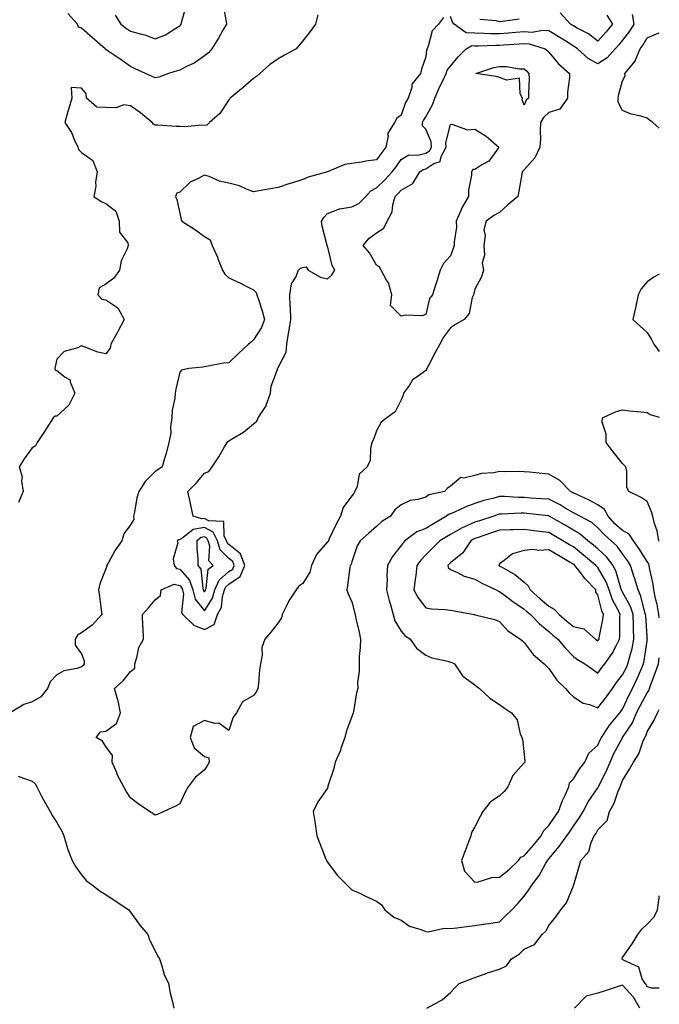
# Model space of a CAD drawing. Units: inches. Extents: x 918323 to 920963, y 7282058 to 7284698.
# Drawn here: x 920703 to 920963, y 7282313 to 7282714 of the extents above; entities that cross this region are included whole.
import ezdxf

# ---------------------------------------------------------------- set-up
doc = ezdxf.new("R2010")
doc.units = ezdxf.units.IN
doc.header["$MEASUREMENT"] = 0
doc.layers.add('Contour_91837282', color=7, linetype='Continuous', true_color=0x826033)

msp = doc.modelspace()

# ---------------------------------------------------------------- linework, layer by layer
at = {"layer": 'Contour_91837282'}
for points in [[(920785.67, 7282719.54, 3266), (920786.97, 7282713, 3266), (920787.05, 7282711.92, 3266), (920785.61, 7282709.48, 3266), (920783.73, 7282706.25, 3266), (920781.07, 7282701.92, 3266), (920779.67, 7282700.31, 3266), (920778.05, 7282699.01, 3266), (920773.88, 7282696.08, 3266), (920770.82, 7282694.69, 3266), (920768.05, 7282693.24, 3266), (920766.99, 7282692.97, 3266), (920763.49, 7282691.92, 3266), (920759.51, 7282690.46, 3266), (920758.05, 7282690.13, 3266), (920756.84, 7282690.71, 3266), (920754.07, 7282691.92, 3266), (920749.91, 7282693.79, 3266), (920748.05, 7282694.7, 3266), (920743.88, 7282697.75, 3266), (920738.95, 7282701.02, 3266), (920738.05, 7282701.63, 3266), (920737.86, 7282701.72, 3266), (920737.71, 7282701.92, 3266), (920732.59, 7282706.46, 3266), (920728.05, 7282710.32, 3266), (920726.87, 7282710.74, 3266), (920726.53, 7282711.92, 3266), (920722.48, 7282716.35, 3266)], [(920741.78, 7282715.65, 3267), (920744.09, 7282711.92, 3267), (920746.32, 7282710.18, 3267), (920748.05, 7282709.09, 3267), (920752.01, 7282707.96, 3267), (920753.78, 7282707.64, 3267), (920758.05, 7282705.99, 3267), (920762.3, 7282707.67, 3267), (920766.42, 7282710.29, 3267), (920768.05, 7282711.21, 3267), (920768.37, 7282711.6, 3267), (920768.58, 7282711.92, 3267), (920768.71, 7282712.58, 3267), (920770.66, 7282719.31, 3267)], [(920824.23, 7282715.74, 3265), (920823.27, 7282711.92, 3265), (920821.02, 7282708.95, 3265), (920818.05, 7282705.24, 3265), (920816.58, 7282703.39, 3265), (920815.32, 7282701.92, 3265), (920810.67, 7282699.3, 3265), (920808.05, 7282697.84, 3265), (920804.58, 7282695.4, 3265), (920800.58, 7282691.92, 3265), (920799.28, 7282690.7, 3265), (920798.05, 7282689.85, 3265), (920793.79, 7282686.19, 3265), (920788.56, 7282681.92, 3265), (920788.39, 7282681.58, 3265), (920788.05, 7282681.17, 3265), (920784.37, 7282675.6, 3265), (920780.14, 7282671.92, 3265), (920779.1, 7282670.87, 3265), (920778.05, 7282670.69, 3265), (920777.03, 7282670.9, 3265), (920769.8, 7282670.16, 3265), (920768.05, 7282670.39, 3265), (920766.53, 7282670.4, 3265), (920759.12, 7282670.85, 3265), (920758.05, 7282670.86, 3265), (920757.43, 7282671.3, 3265), (920756.86, 7282671.92, 3265), (920752.08, 7282675.95, 3265), (920748.05, 7282678.75, 3265), (920745.35, 7282679.21, 3265), (920742.09, 7282677.89, 3265), (920738.05, 7282678.12, 3265), (920734.36, 7282678.23, 3265), (920730.14, 7282681.92, 3265), (920729.94, 7282683.81, 3265), (920728.05, 7282685.91, 3265), (920723.83, 7282686.15, 3265), (920724.21, 7282681.92, 3265), (920722.76, 7282677.2, 3265), (920722.59, 7282676.46, 3265), (920721.34, 7282671.92, 3265), (920723.98, 7282667.86, 3265), (920725.22, 7282664.75, 3265), (920726.57, 7282661.92, 3265), (920726.97, 7282660.84, 3265), (920728.05, 7282659.75, 3265), (920732.68, 7282656.55, 3265), (920734.4, 7282651.92, 3265), (920733.84, 7282647.7, 3265), (920733.88, 7282646.1, 3265), (920733.06, 7282641.92, 3265), (920736.04, 7282639.91, 3265), (920738.05, 7282639.08, 3265), (920742.04, 7282635.9, 3265), (920743.4, 7282631.92, 3265), (920743.58, 7282627.45, 3265), (920746.88, 7282623.09, 3265), (920747.13, 7282621.92, 3265), (920746.7, 7282620.57, 3265), (920744.23, 7282615.74, 3265), (920743.54, 7282611.92, 3265), (920741.24, 7282608.73, 3265), (920738.05, 7282606.23, 3265), (920735.21, 7282604.76, 3265), (920734.8, 7282601.92, 3265), (920736.34, 7282600.21, 3265), (920738.05, 7282599.85, 3265), (920742.82, 7282596.69, 3265), (920745.49, 7282591.92, 3265), (920742.93, 7282587.05, 3265), (920742.58, 7282586.45, 3265), (920740.01, 7282581.92, 3265), (920739.71, 7282580.27, 3265), (920738.05, 7282577.97, 3265), (920734.78, 7282578.65, 3265), (920729.15, 7282580.82, 3265), (920728.05, 7282581.13, 3265), (920726.54, 7282580.41, 3265), (920721.1, 7282578.86, 3265), (920718.05, 7282575.7, 3265), (920717.33, 7282572.64, 3265), (920717.26, 7282571.92, 3265), (920717.42, 7282571.29, 3265), (920718.05, 7282571.21, 3265), (920721.47, 7282568.5, 3265), (920723.45, 7282567.32, 3265), (920723.48, 7282566.49, 3265), (920725.32, 7282561.92, 3265), (920722.94, 7282557.04, 3265), (920718.05, 7282552.52, 3265), (920717.36, 7282552.61, 3265), (920716.52, 7282551.92, 3265), (920714.01, 7282547.88, 3265), (920713.28, 7282546.69, 3265), (920710.1, 7282541.92, 3265), (920709.41, 7282540.56, 3265), (920708.05, 7282539.74, 3265), (920704.78, 7282535.19, 3265), (920702.78, 7282531.92, 3265), (920704.02, 7282527.89, 3265), (920703.75, 7282526.23, 3265), (920704.36, 7282521.92, 3265), (920702.52, 7282517.45, 3265)], [(920952.01, 7282715.88, 3264), (920952.63, 7282711.92, 3264), (920950.89, 7282709.08, 3264), (920948.05, 7282705.42, 3264), (920946.48, 7282703.49, 3264), (920945.09, 7282701.92, 3264), (920941.76, 7282698.21, 3264), (920938.05, 7282695.78, 3264), (920934.14, 7282698, 3264), (920929.71, 7282701.92, 3264), (920928.78, 7282702.65, 3264), (920928.05, 7282703.07, 3264), (920924.99, 7282704.98, 3264), (920922.61, 7282706.47, 3264), (920918.05, 7282709.22, 3264), (920915.56, 7282709.43, 3264), (920911.37, 7282708.61, 3264), (920908.05, 7282708.77, 3264), (920904.66, 7282708.53, 3264), (920901.69, 7282708.28, 3264), (920898.05, 7282708.03, 3264), (920894.2, 7282708.06, 3264), (920891.76, 7282708.21, 3264), (920888.05, 7282708.24, 3264), (920884.52, 7282708.39, 3264), (920879.62, 7282711.92, 3264), (920878.93, 7282712.8, 3264), (920878.05, 7282715.07, 3264)], [(920941.68, 7282715.55, 3265), (920943.91, 7282711.92, 3265), (920941.27, 7282708.7, 3265), (920938.05, 7282705.07, 3265), (920934.15, 7282708.02, 3265), (920929.61, 7282710.36, 3265), (920928.05, 7282711.26, 3265), (920927.64, 7282711.51, 3265), (920926.95, 7282711.92, 3265), (920922.68, 7282716.56, 3265)], [(920875.26, 7282714.71, 3264), (920873.23, 7282711.92, 3264), (920870.7, 7282709.27, 3264), (920869.09, 7282702.96, 3264), (920868.62, 7282701.92, 3264), (920868.4, 7282701.57, 3264), (920868.05, 7282698.69, 3264), (920866.31, 7282693.66, 3264), (920865.9, 7282691.92, 3264), (920862.44, 7282687.54, 3264), (920862.34, 7282686.21, 3264), (920860.89, 7282681.92, 3264), (920859.84, 7282680.12, 3264), (920858.05, 7282674.94, 3264), (920856.23, 7282673.75, 3264), (920855.29, 7282671.92, 3264), (920852.56, 7282667.41, 3264), (920852.73, 7282666.6, 3264), (920851.8, 7282661.92, 3264), (920850.25, 7282659.72, 3264), (920848.05, 7282656.79, 3264), (920843.73, 7282656.24, 3264), (920841.97, 7282655.84, 3264), (920838.05, 7282655.24, 3264), (920835.13, 7282654.84, 3264), (920828.06, 7282651.93, 3264), (920828.05, 7282651.92, 3264), (920820.18, 7282649.79, 3264), (920818.05, 7282648.83, 3264), (920813.49, 7282647.36, 3264), (920812.83, 7282647.14, 3264), (920808.05, 7282645.58, 3264), (920804.97, 7282645, 3264), (920800.29, 7282644.16, 3264), (920798.05, 7282643.74, 3264), (920795.15, 7282644.82, 3264), (920792.31, 7282646.18, 3264), (920788.05, 7282647.31, 3264), (920784.25, 7282648.11, 3264), (920779.95, 7282650.02, 3264), (920778.05, 7282650.61, 3264), (920775.03, 7282648.9, 3264), (920772.31, 7282647.66, 3264), (920768.05, 7282643.68, 3264), (920766.79, 7282643.18, 3264), (920766.37, 7282641.92, 3264), (920766.84, 7282640.71, 3264), (920768.05, 7282634.95, 3264), (920768.61, 7282632.48, 3264), (920768.84, 7282631.92, 3264), (920774.49, 7282628.36, 3264), (920778.05, 7282625.64, 3264), (920780.46, 7282624.33, 3264), (920781.15, 7282621.92, 3264), (920783.36, 7282617.23, 3264), (920783.67, 7282616.3, 3264), (920785.37, 7282611.92, 3264), (920786.39, 7282610.26, 3264), (920788.05, 7282608.79, 3264), (920792.76, 7282606.63, 3264), (920793.97, 7282605.99, 3264), (920798.05, 7282603.96, 3264), (920799.04, 7282602.91, 3264), (920799.42, 7282601.92, 3264), (920800.02, 7282599.95, 3264), (920801.49, 7282595.36, 3264), (920802.48, 7282591.92, 3264), (920801.3, 7282588.67, 3264), (920798.05, 7282583.65, 3264), (920797.19, 7282582.78, 3264), (920796.02, 7282581.92, 3264), (920791.96, 7282578.01, 3264), (920788.05, 7282574.32, 3264), (920785.87, 7282574.1, 3264), (920778.92, 7282572.8, 3264), (920778.05, 7282572.69, 3264), (920777.41, 7282572.56, 3264), (920771.72, 7282571.92, 3264), (920768.69, 7282571.28, 3264), (920768.05, 7282570.48, 3264), (920766.46, 7282563.51, 3264), (920766.14, 7282561.92, 3264), (920765.99, 7282559.86, 3264), (920765.01, 7282554.97, 3264), (920764.85, 7282551.92, 3264), (920764.32, 7282548.19, 3264), (920764.35, 7282545.62, 3264), (920763.59, 7282541.92, 3264), (920762.53, 7282537.44, 3264), (920761.96, 7282535.83, 3264), (920760.84, 7282531.92, 3264), (920759.15, 7282530.82, 3264), (920758.05, 7282530.05, 3264), (920754, 7282525.97, 3264), (920751.39, 7282521.92, 3264), (920750.57, 7282519.4, 3264), (920749.62, 7282513.49, 3264), (920749.23, 7282511.92, 3264), (920749.34, 7282510.62, 3264), (920748.05, 7282508.41, 3264), (920745.29, 7282504.68, 3264), (920744.51, 7282501.92, 3264), (920741.83, 7282498.13, 3264), (920738.97, 7282492.84, 3264), (920738.44, 7282491.92, 3264), (920738.38, 7282491.59, 3264), (920738.05, 7282490.45, 3264), (920735.5, 7282484.47, 3264), (920734.99, 7282481.92, 3264), (920735.36, 7282479.23, 3264), (920736.1, 7282473.87, 3264), (920736.37, 7282471.92, 3264), (920732.42, 7282467.55, 3264), (920728.05, 7282464.45, 3264), (920726.49, 7282463.48, 3264), (920725.51, 7282461.92, 3264), (920725.55, 7282459.43, 3264), (920728.05, 7282455.95, 3264), (920729.22, 7282453.08, 3264), (920729.14, 7282451.92, 3264), (920728.74, 7282451.23, 3264), (920728.05, 7282450.66, 3264), (920726.14, 7282450.01, 3264), (920720.87, 7282449.11, 3264), (920718.05, 7282447.48, 3264), (920715.42, 7282444.56, 3264), (920714.3, 7282441.92, 3264), (920711.55, 7282438.42, 3264), (920708.05, 7282436.45, 3264), (920704.66, 7282435.32, 3264), (920699.05, 7282431.92, 3264)], [(920906.02, 7282713.95, 3265), (920899.23, 7282713.1, 3265), (920898.05, 7282712.85, 3265), (920896.74, 7282713.24, 3265), (920890.02, 7282713.89, 3265)], [(920963, 7282669.73, 3263), (920960.35, 7282671.92, 3263), (920959.03, 7282672.9, 3263), (920958.05, 7282673.7, 3263), (920955.46, 7282674.51, 3263), (920951.51, 7282675.39, 3263), (920948.05, 7282676.81, 3263), (920946.33, 7282680.2, 3263), (920946.21, 7282681.92, 3263), (920946.49, 7282683.47, 3263), (920948.05, 7282688.87, 3263), (920949.09, 7282690.88, 3263), (920949.04, 7282691.92, 3263), (920953.12, 7282696.85, 3263), (920953.16, 7282697.03, 3263), (920955.21, 7282701.92, 3263), (920956.43, 7282703.54, 3263), (920958.05, 7282706.38, 3263), (920961.89, 7282708.08, 3263), (920963, 7282708.45, 3263)], [(920963, 7282610.35, 3264), (920960.83, 7282609.15, 3264), (920958.05, 7282607.25, 3264), (920955.66, 7282604.31, 3264), (920954.38, 7282601.92, 3264), (920953.47, 7282597.34, 3264), (920953.37, 7282596.6, 3264), (920952.25, 7282591.92, 3264), (920955.26, 7282589.13, 3264), (920958.05, 7282586.55, 3264), (920959.85, 7282583.72, 3264), (920960.72, 7282581.92, 3264), (920963, 7282578.91, 3264)], [(920963, 7282501.57, 3263), (920962.8, 7282501.92, 3263), (920962.16, 7282506.02, 3263), (920961.05, 7282508.92, 3263), (920960.34, 7282511.92, 3263), (920959.82, 7282513.69, 3263), (920958.05, 7282517.88, 3263), (920955.65, 7282519.52, 3263), (920950.67, 7282521.92, 3263), (920949.78, 7282523.65, 3263), (920949.76, 7282530.21, 3263), (920949.33, 7282531.92, 3263), (920948.77, 7282532.64, 3263), (920948.05, 7282533.29, 3263), (920944.23, 7282538.1, 3263), (920941.38, 7282541.92, 3263), (920941.44, 7282545.31, 3263), (920939.83, 7282550.14, 3263), (920939.9, 7282551.92, 3263), (920945.43, 7282554.54, 3263), (920948.05, 7282555.1, 3263), (920950.94, 7282554.81, 3263), (920955.65, 7282554.31, 3263), (920958.05, 7282554.07, 3263), (920959.33, 7282553.21, 3263), (920963, 7282552.13, 3263)], [(920963, 7282470.56, 3264), (920962.87, 7282471.92, 3264), (920962.1, 7282475.97, 3264), (920961.51, 7282478.46, 3264), (920960.79, 7282481.92, 3264), (920960.47, 7282484.33, 3264), (920959.04, 7282490.93, 3264), (920958.88, 7282491.92, 3264), (920958.7, 7282492.57, 3264), (920958.05, 7282493.49, 3264), (920954.8, 7282498.67, 3264), (920952.47, 7282501.92, 3264), (920950.76, 7282504.63, 3264), (920948.05, 7282506.07, 3264), (920944.98, 7282508.85, 3264), (920942.17, 7282511.92, 3264), (920940.73, 7282514.6, 3264), (920938.05, 7282516.56, 3264), (920934.54, 7282518.41, 3264), (920929.14, 7282520.83, 3264), (920928.05, 7282521.34, 3264), (920927.69, 7282521.56, 3264), (920926.88, 7282521.92, 3264), (920922.6, 7282526.47, 3264), (920918.05, 7282528.94, 3264), (920915.36, 7282529.22, 3264), (920910.21, 7282529.75, 3264), (920908.05, 7282529.99, 3264), (920906.22, 7282530.08, 3264), (920900, 7282529.97, 3264), (920898.05, 7282530.06, 3264), (920895.7, 7282529.57, 3264), (920890.74, 7282529.23, 3264), (920888.05, 7282528.41, 3264), (920883.5, 7282527.38, 3264), (920882.36, 7282527.61, 3264), (920878.05, 7282524.1, 3264), (920876.8, 7282523.18, 3264), (920875.67, 7282521.92, 3264), (920869.3, 7282520.66, 3264), (920868.05, 7282519.69, 3264), (920864.86, 7282518.73, 3264), (920861.73, 7282518.24, 3264), (920858.05, 7282516.52, 3264), (920855.53, 7282514.44, 3264), (920853.69, 7282511.92, 3264), (920850.18, 7282509.79, 3264), (920848.05, 7282507.72, 3264), (920844.9, 7282505.07, 3264), (920841.4, 7282501.92, 3264), (920840.16, 7282499.81, 3264), (920838.05, 7282493.3, 3264), (920837.75, 7282492.22, 3264), (920837.29, 7282491.92, 3264), (920837.14, 7282491.01, 3264), (920836.26, 7282483.71, 3264), (920835.94, 7282481.92, 3264), (920836.44, 7282480.31, 3264), (920838.05, 7282477.05, 3264), (920839.02, 7282472.89, 3264), (920839.31, 7282471.92, 3264), (920839.63, 7282470.34, 3264), (920840.94, 7282464.81, 3264), (920841.49, 7282461.92, 3264), (920841.43, 7282458.54, 3264), (920841.03, 7282454.9, 3264), (920840.96, 7282451.92, 3264), (920841.03, 7282448.94, 3264), (920840.34, 7282444.21, 3264), (920840.42, 7282441.92, 3264), (920839.88, 7282440.09, 3264), (920838.67, 7282432.54, 3264), (920838.52, 7282431.92, 3264), (920838.4, 7282431.57, 3264), (920838.05, 7282430.48, 3264), (920835.66, 7282424.3, 3264), (920835.15, 7282421.92, 3264), (920833.58, 7282417.45, 3264), (920833.35, 7282416.62, 3264), (920831.24, 7282411.92, 3264), (920830.63, 7282409.34, 3264), (920828.26, 7282402.13, 3264), (920828.2, 7282401.92, 3264), (920828.18, 7282401.79, 3264), (920828.05, 7282401.39, 3264), (920824.15, 7282395.82, 3264), (920822.34, 7282391.92, 3264), (920823.13, 7282387.01, 3264), (920823.14, 7282386.83, 3264), (920823.78, 7282381.92, 3264), (920824.97, 7282378.83, 3264), (920827.46, 7282372.51, 3264), (920827.69, 7282371.92, 3264), (920827.81, 7282371.68, 3264), (920828.05, 7282371.29, 3264), (920832.06, 7282365.92, 3264), (920836.06, 7282361.92, 3264), (920837.07, 7282360.93, 3264), (920838.05, 7282360.08, 3264), (920841.5, 7282358.47, 3264), (920843.61, 7282357.48, 3264), (920848.05, 7282355.42, 3264), (920850, 7282353.87, 3264), (920851.38, 7282351.92, 3264), (920855.06, 7282348.93, 3264), (920858.05, 7282347.69, 3264), (920861.38, 7282345.25, 3264), (920866.09, 7282343.88, 3264), (920868.05, 7282343.03, 3264), (920869.06, 7282342.93, 3264), (920875.54, 7282344.43, 3264), (920878.05, 7282344.29, 3264), (920880.75, 7282344.62, 3264), (920884.8, 7282345.17, 3264), (920888.05, 7282345.54, 3264), (920892.31, 7282346.18, 3264), (920893.65, 7282346.31, 3264), (920898.05, 7282347.06, 3264)], [(920898.05, 7282347.06, 3264), (920900.52, 7282349.45, 3264), (920903.01, 7282351.92, 3264), (920905.47, 7282354.51, 3264), (920908.05, 7282357.37, 3264), (920909.99, 7282359.99, 3264), (920911.15, 7282361.92, 3264), (920914.13, 7282365.85, 3264), (920916.69, 7282370.56, 3264), (920917.5, 7282371.92, 3264), (920917.76, 7282372.21, 3264), (920918.05, 7282372.56, 3264), (920922.34, 7282377.62, 3264), (920925.37, 7282381.92, 3264), (920926.47, 7282383.5, 3264), (920928.05, 7282385.88, 3264), (920930.55, 7282389.42, 3264), (920932.02, 7282391.92, 3264), (920934.13, 7282395.84, 3264), (920938.05, 7282401.5, 3264), (920938.21, 7282401.75, 3264), (920938.28, 7282401.92, 3264), (920938.48, 7282402.35, 3264), (920941.54, 7282408.43, 3264), (920942.96, 7282411.92, 3264), (920944.55, 7282415.42, 3264), (920947.97, 7282421.83, 3264), (920948.01, 7282421.92, 3264), (920948.03, 7282421.95, 3264), (920948.05, 7282421.98, 3264), (920952.06, 7282427.92, 3264), (920953.77, 7282431.92, 3264), (920955.16, 7282434.81, 3264), (920958.05, 7282440.05, 3264), (920958.82, 7282441.15, 3264), (920959.03, 7282441.92, 3264), (920959.59, 7282443.46, 3264), (920961.5, 7282448.47, 3264), (920962.72, 7282451.92, 3264), (920963, 7282454.27, 3264)], [(920868.53, 7282311.92, 3263), (920874.66, 7282315.31, 3263), (920878.05, 7282318.29, 3263), (920879.85, 7282320.11, 3263), (920881.59, 7282321.92, 3263), (920886.25, 7282323.72, 3263), (920888.05, 7282324.4, 3263), (920891.82, 7282325.69, 3263), (920893.62, 7282326.35, 3263), (920898.05, 7282327.75, 3263), (920900.9, 7282329.07, 3263), (920902.92, 7282331.92, 3263), (920906.08, 7282333.88, 3263), (920908.05, 7282335.89, 3263), (920912.25, 7282337.72, 3263), (920915.33, 7282341.92, 3263), (920916.8, 7282343.18, 3263), (920918.05, 7282345.45, 3263), (920920.99, 7282348.98, 3263), (920922.95, 7282351.92, 3263), (920925.22, 7282354.75, 3263), (920928.05, 7282361.67, 3263), (920928.14, 7282361.83, 3263), (920928.16, 7282361.92, 3263), (920928.2, 7282362.08, 3263), (920930.48, 7282369.49, 3263), (920931.1, 7282371.92, 3263), (920934.38, 7282375.59, 3263), (920935.33, 7282379.2, 3263), (920936.54, 7282381.92, 3263), (920937.15, 7282382.82, 3263), (920938.05, 7282384.41, 3263), (920941.75, 7282388.22, 3263), (920942.79, 7282391.92, 3263), (920944.7, 7282395.27, 3263), (920946.32, 7282400.19, 3263), (920947.04, 7282401.92, 3263), (920947.36, 7282402.6, 3263), (920948.05, 7282404.46, 3263), (920950.94, 7282409.03, 3263), (920952.47, 7282411.92, 3263), (920954.65, 7282415.32, 3263), (920956.36, 7282420.22, 3263), (920957.11, 7282421.92, 3263), (920957.46, 7282422.51, 3263), (920958.05, 7282424.29, 3263), (920960.96, 7282429.01, 3263), (920962.27, 7282431.92, 3263), (920963, 7282433.26, 3263)], [(920702.34, 7282406.21, 3264), (920704.55, 7282405.42, 3264), (920708.05, 7282404.16, 3264), (920709.19, 7282403.06, 3264), (920709.87, 7282401.92, 3264), (920711.89, 7282398.08, 3264), (920712.67, 7282396.54, 3264), (920715.31, 7282391.92, 3264), (920716.24, 7282390.11, 3264), (920718.05, 7282387.42, 3264), (920720.04, 7282383.91, 3264), (920720.85, 7282381.92, 3264), (920722.15, 7282377.82, 3264), (920722.49, 7282376.35, 3264), (920724.27, 7282371.92, 3264), (920725.64, 7282369.51, 3264), (920728.05, 7282366.06, 3264), (920729.96, 7282363.83, 3264), (920732.55, 7282361.92, 3264), (920735.65, 7282359.52, 3264), (920738.05, 7282358.07, 3264), (920741.74, 7282355.6, 3264), (920747.28, 7282351.92, 3264), (920747.6, 7282351.46, 3264), (920748.05, 7282350.99, 3264), (920751.77, 7282345.64, 3264), (920755.06, 7282341.92, 3264), (920755.75, 7282339.62, 3264), (920758.05, 7282335.19, 3264), (920759.08, 7282332.96, 3264), (920759.84, 7282331.92, 3264), (920760.81, 7282329.16, 3264), (920761.71, 7282325.57, 3264), (920763.47, 7282321.92, 3264), (920764.15, 7282318.02, 3264), (920765, 7282314.97, 3264), (920765.62, 7282311.92, 3264)], [(920963, 7282320.03, 3262), (920959.94, 7282320.04, 3262), (920958.05, 7282320.52, 3262), (920957.6, 7282321.46, 3262), (920957.19, 7282321.92, 3262), (920956.09, 7282323.88, 3262), (920954.66, 7282328.53, 3262), (920948.49, 7282331.48, 3262), (920948.05, 7282331.78, 3262), (920947.92, 7282331.78, 3262), (920947.76, 7282331.92, 3262), (920947.85, 7282332.12, 3262), (920948.05, 7282332.54, 3262), (920951.97, 7282338, 3262), (920954.28, 7282341.92, 3262), (920955.95, 7282344.03, 3262), (920958.05, 7282346.08, 3262), (920960.95, 7282349.03, 3262), (920962.24, 7282351.92, 3262), (920962.89, 7282356.76, 3262), (920962.93, 7282357.04, 3262), (920963, 7282357.56, 3262)], [(920955.09, 7282311.92, 3263), (920952.52, 7282316.38, 3263), (920948.05, 7282321.28, 3263), (920947.09, 7282320.96, 3263), (920940.97, 7282319, 3263), (920938.05, 7282318.04, 3263), (920933.2, 7282316.77, 3263), (920928.49, 7282311.92, 3263)]]:
    msp.add_polyline3d(points, dxfattribs=at)
for points in [[(920758.05, 7282390.34, 3263), (920757.13, 7282391, 3263), (920755.76, 7282391.92, 3263), (920751.14, 7282395.01, 3263), (920748.05, 7282397.48, 3263), (920746.31, 7282400.18, 3263), (920745.32, 7282401.92, 3263), (920742.76, 7282406.63, 3263), (920742.44, 7282407.53, 3263), (920740.58, 7282411.92, 3263), (920740.69, 7282414.57, 3263), (920738.05, 7282418.27, 3263), (920736.6, 7282420.46, 3263), (920734, 7282421.92, 3263), (920735.79, 7282424.19, 3263), (920738.05, 7282424.55, 3263), (920742.29, 7282427.67, 3263), (920743.91, 7282431.92, 3263), (920742.94, 7282436.81, 3263), (920742.81, 7282437.16, 3263), (920741.51, 7282441.92, 3263), (920744.98, 7282444.99, 3263), (920748.05, 7282448.79, 3263), (920749.8, 7282450.17, 3263), (920749.74, 7282451.92, 3263), (920750.63, 7282454.5, 3263), (920751.43, 7282458.54, 3263), (920753.25, 7282461.92, 3263), (920753.1, 7282466.87, 3263), (920753.09, 7282466.96, 3263), (920752.95, 7282471.92, 3263), (920755.31, 7282474.66, 3263), (920758.05, 7282477.96, 3263), (920760.27, 7282479.7, 3263), (920760.42, 7282481.92, 3263), (920765.72, 7282484.25, 3263), (920768.05, 7282483.73, 3263), (920768.9, 7282482.77, 3263), (920769.2, 7282481.92, 3263), (920769.56, 7282480.41, 3263), (920768.78, 7282472.65, 3263), (920769.25, 7282471.92, 3263), (920773.7, 7282467.57, 3263), (920778.05, 7282465.9, 3263), (920782.05, 7282467.92, 3263), (920783.44, 7282471.92, 3263), (920784.99, 7282474.98, 3263), (920785.44, 7282479.3, 3263), (920786.2, 7282481.92, 3263), (920786.75, 7282483.22, 3263), (920788.05, 7282484.33, 3263), (920792.63, 7282487.34, 3263), (920794.55, 7282491.92, 3263), (920792.74, 7282496.61, 3263), (920788.05, 7282500.4, 3263), (920787.28, 7282501.16, 3263), (920787.05, 7282501.92, 3263), (920786.06, 7282503.91, 3263), (920785.92, 7282509.79, 3263), (920779.9, 7282510.06, 3263), (920778.05, 7282511.02, 3263), (920776.98, 7282510.86, 3263), (920773.45, 7282511.92, 3263), (920772.48, 7282516.35, 3263), (920772.21, 7282517.76, 3263), (920771.35, 7282521.92, 3263), (920774.65, 7282525.32, 3263), (920778.05, 7282529.42, 3263), (920779.84, 7282530.13, 3263), (920781.17, 7282531.92, 3263), (920783.88, 7282536.1, 3263), (920786.18, 7282540.05, 3263), (920787.3, 7282541.92, 3263), (920787.65, 7282542.32, 3263), (920788.05, 7282542.55, 3263), (920789.75, 7282543.62, 3263), (920793.95, 7282546.02, 3263), (920798.05, 7282549.46, 3263), (920799.43, 7282550.54, 3263), (920799.98, 7282551.92, 3263), (920803.15, 7282556.82, 3263), (920803.19, 7282557.06, 3263), (920804.91, 7282561.92, 3263), (920805.25, 7282564.72, 3263), (920807.72, 7282571.59, 3263), (920807.78, 7282571.92, 3263), (920807.89, 7282572.08, 3263), (920808.05, 7282572.3, 3263), (920811.34, 7282578.63, 3263), (920811.63, 7282581.92, 3263), (920812.26, 7282586.13, 3263), (920812.46, 7282587.51, 3263), (920813.13, 7282591.92, 3263), (920813, 7282596.87, 3263), (920812.97, 7282597, 3263), (920812.78, 7282601.92, 3263), (920813.53, 7282606.43, 3263), (920815.23, 7282609.11, 3263), (920816.35, 7282611.92, 3263), (920817.18, 7282612.79, 3263), (920818.05, 7282612.97, 3263), (920819.39, 7282613.26, 3263), (920820.28, 7282611.92, 3263), (920825.29, 7282609.16, 3263), (920828.05, 7282608.45, 3263), (920829.93, 7282610.04, 3263), (920831.08, 7282611.92, 3263), (920830.04, 7282613.9, 3263), (920828.05, 7282621.8, 3263), (920827.98, 7282621.85, 3263), (920828, 7282621.92, 3263), (920828, 7282621.98, 3263), (920825.96, 7282629.83, 3263), (920825.72, 7282631.92, 3263), (920826.56, 7282633.41, 3263), (920828.05, 7282635.01, 3263), (920833, 7282636.87, 3263), (920833.06, 7282636.91, 3263), (920838.05, 7282637.69, 3263), (920840.89, 7282639.09, 3263), (920843.64, 7282641.92, 3263), (920845.72, 7282644.25, 3263), (920848.05, 7282645.36, 3263), (920851.38, 7282648.6, 3263), (920854.45, 7282651.92, 3263), (920855.98, 7282653.99, 3263), (920858.05, 7282656.97, 3263), (920861.19, 7282658.78, 3263), (920864.8, 7282658.67, 3263), (920868.05, 7282659.5, 3263), (920869.54, 7282660.43, 3263), (920870.34, 7282661.92, 3263), (920870.21, 7282664.08, 3263), (920868.05, 7282669.27, 3263), (920866.7, 7282670.57, 3263), (920866.73, 7282671.92, 3263), (920867.13, 7282672.85, 3263), (920868.05, 7282674.27, 3263), (920870.82, 7282679.15, 3263), (920871.72, 7282681.92, 3263), (920873.64, 7282686.33, 3263), (920874.82, 7282688.7, 3263), (920876.37, 7282691.92, 3263), (920876.78, 7282693.19, 3263), (920878.05, 7282694.92, 3263), (920881.25, 7282698.72, 3263), (920884.42, 7282701.92, 3263), (920886.73, 7282703.25, 3263), (920888.05, 7282703.19, 3263), (920889.3, 7282703.18, 3263), (920896.49, 7282703.48, 3263), (920898.05, 7282703.47, 3263), (920899.71, 7282703.58, 3263), (920906.06, 7282703.91, 3263), (920908.05, 7282704.05, 3263), (920910.08, 7282703.95, 3263), (920916.53, 7282701.92, 3263), (920917.35, 7282701.22, 3263), (920918.05, 7282700.51, 3263), (920921.98, 7282695.85, 3263), (920926.48, 7282691.92, 3263), (920926.44, 7282690.31, 3263), (920925.66, 7282684.3, 3263), (920925.61, 7282681.92, 3263), (920922.52, 7282677.46, 3263), (920918.05, 7282675.98, 3263), (920915.93, 7282674.04, 3263), (920914.74, 7282671.92, 3263), (920914.54, 7282668.41, 3263), (920914.67, 7282665.3, 3263), (920914.43, 7282661.92, 3263), (920912.36, 7282657.61, 3263), (920908.05, 7282652.69, 3263), (920907.63, 7282652.35, 3263), (920907.29, 7282651.92, 3263), (920907.11, 7282650.98, 3263), (920905.95, 7282644.02, 3263), (920905.52, 7282641.92, 3263), (920901.43, 7282638.54, 3263), (920898.05, 7282635.45, 3263), (920895.79, 7282634.18, 3263), (920892.57, 7282631.92, 3263), (920891.62, 7282628.35, 3263), (920892.16, 7282626.03, 3263), (920891.69, 7282621.92, 3263), (920891.96, 7282618.01, 3263), (920891.02, 7282614.9, 3263), (920891.49, 7282611.92, 3263), (920890.69, 7282609.27, 3263), (920888.05, 7282604.26, 3263), (920887.53, 7282602.45, 3263), (920887.41, 7282601.92, 3263), (920886.97, 7282600.84, 3263), (920885.64, 7282594.33, 3263), (920883.67, 7282591.92, 3263), (920880.14, 7282589.83, 3263), (920878.05, 7282588.47, 3263), (920875.32, 7282584.65, 3263), (920873.71, 7282581.92, 3263), (920871.77, 7282578.2, 3263), (920868.99, 7282572.86, 3263), (920868.5, 7282571.92, 3263), (920868.38, 7282571.59, 3263), (920868.05, 7282571.13, 3263), (920865.03, 7282568.9, 3263), (920862.61, 7282567.36, 3263), (920861.38, 7282565.24, 3263), (920859.05, 7282561.92, 3263), (920858.82, 7282561.15, 3263), (920858.05, 7282559.29, 3263), (920855.56, 7282554.41, 3263), (920852.17, 7282551.92, 3263), (920849.88, 7282550.09, 3263), (920848.05, 7282546.66, 3263), (920846.86, 7282543.1, 3263), (920846.16, 7282541.92, 3263), (920845.54, 7282539.41, 3263), (920845.47, 7282534.5, 3263), (920844.24, 7282531.92, 3263), (920840.97, 7282529, 3263), (920840.12, 7282523.99, 3263), (920839.24, 7282521.92, 3263), (920838.85, 7282521.12, 3263), (920838.05, 7282520.19, 3263), (920834.53, 7282515.44, 3263), (920833.4, 7282511.92, 3263), (920831.55, 7282508.42, 3263), (920828.84, 7282502.7, 3263), (920828.45, 7282501.92, 3263), (920828.31, 7282501.66, 3263), (920828.05, 7282501.45, 3263), (920823.61, 7282496.35, 3263), (920821.62, 7282491.92, 3263), (920820.86, 7282489.12, 3263), (920818.05, 7282484.58, 3263), (920816.46, 7282483.5, 3263), (920815.42, 7282481.92, 3263), (920812.42, 7282477.55, 3263), (920811.34, 7282475.21, 3263), (920809.61, 7282471.92, 3263), (920809.35, 7282470.61, 3263), (920808.05, 7282468.5, 3263), (920805.13, 7282464.83, 3263), (920802.63, 7282461.92, 3263), (920801.43, 7282458.54, 3263), (920801.54, 7282455.41, 3263), (920800.85, 7282451.92, 3263), (920800.52, 7282449.46, 3263), (920800.02, 7282443.88, 3263), (920799.77, 7282441.92, 3263), (920799.3, 7282440.68, 3263), (920798.05, 7282439.04, 3263), (920793.5, 7282436.46, 3263), (920791.13, 7282431.92, 3263), (920789.8, 7282430.17, 3263), (920788.05, 7282424.77, 3263), (920783.87, 7282427.74, 3263), (920782.26, 7282427.7, 3263), (920778.05, 7282428.91, 3263), (920773.53, 7282426.44, 3263), (920772.26, 7282421.92, 3263), (920773.92, 7282417.79, 3263), (920778.05, 7282414.17, 3263), (920779.86, 7282413.74, 3263), (920780.04, 7282411.92, 3263), (920779.34, 7282410.63, 3263), (920778.05, 7282408.76, 3263), (920774.27, 7282405.71, 3263), (920771.41, 7282401.92, 3263), (920770.24, 7282399.72, 3263), (920768.05, 7282395.03, 3263), (920766.07, 7282393.9, 3263), (920761.55, 7282391.92, 3263), (920759.27, 7282390.71, 3263)], [(920908.05, 7282679, 3262), (920907.28, 7282681.15, 3262), (920907.33, 7282681.92, 3262), (920906.4, 7282683.57, 3262), (920906.18, 7282690.05, 3262), (920900.83, 7282689.14, 3262), (920898.05, 7282690.27, 3262), (920896.74, 7282690.61, 3262), (920888.41, 7282691.92, 3262), (920895.69, 7282694.28, 3262), (920898.05, 7282694.73, 3262), (920900.83, 7282694.7, 3262), (920906.18, 7282693.79, 3262), (920908.05, 7282693.76, 3262), (920909.04, 7282692.91, 3262), (920910.01, 7282691.92, 3262), (920910.06, 7282689.92, 3262), (920909.83, 7282683.7, 3262), (920909.87, 7282681.92, 3262), (920908.9, 7282681.07, 3262)], [(920868.05, 7282593.89, 3262), (920866.64, 7282593.33, 3262), (920859.72, 7282593.59, 3262), (920858.05, 7282593.25, 3262), (920853.76, 7282597.62, 3262), (920854.2, 7282601.92, 3262), (920852.88, 7282606.75, 3262), (920852.12, 7282607.85, 3262), (920849.92, 7282611.92, 3262), (920849.31, 7282613.18, 3262), (920848.05, 7282614.01, 3262), (920845.12, 7282618.99, 3262), (920842.61, 7282621.92, 3262), (920845.07, 7282624.91, 3262), (920848.05, 7282627.1, 3262), (920851.02, 7282628.95, 3262), (920852.33, 7282631.92, 3262), (920854.34, 7282635.62, 3262), (920854.61, 7282638.48, 3262), (920855.64, 7282641.92, 3262), (920856.86, 7282643.11, 3262), (920858.05, 7282644.4, 3262), (920862.79, 7282647.18, 3262), (920865.7, 7282651.92, 3262), (920867.05, 7282652.92, 3262), (920868.05, 7282653.18, 3262), (920871.38, 7282655.25, 3262), (920873.88, 7282656.09, 3262), (920874.34, 7282658.21, 3262), (920876.33, 7282661.92, 3262), (920876.21, 7282663.76, 3262), (920878.05, 7282671.11, 3262), (920878.66, 7282671.31, 3262), (920885.06, 7282668.93, 3262), (920888.05, 7282669.23, 3262), (920892.58, 7282666.45, 3262), (920897.81, 7282661.92, 3262), (920896.88, 7282660.76, 3262), (920893.7, 7282656.27, 3262), (920890.84, 7282654.71, 3262), (920888.05, 7282652.86, 3262), (920887.18, 7282652.8, 3262), (920886.71, 7282651.92, 3262), (920886.67, 7282650.54, 3262), (920885.48, 7282644.49, 3262), (920885.43, 7282641.92, 3262), (920882.74, 7282637.23, 3262), (920882.37, 7282636.24, 3262), (920880.44, 7282631.92, 3262), (920880.49, 7282629.48, 3262), (920879.61, 7282623.47, 3262), (920879.65, 7282621.92, 3262), (920879.24, 7282620.73, 3262), (920878.05, 7282617.82, 3262), (920875.26, 7282614.71, 3262), (920873.96, 7282611.92, 3262), (920872.5, 7282607.47, 3262), (920872, 7282605.88, 3262), (920870.74, 7282601.92, 3262), (920869.6, 7282600.37, 3262)], [(920898.05, 7282365.14, 3265), (920901.82, 7282368.15, 3265), (920905.7, 7282371.92, 3265), (920906.69, 7282373.29, 3265), (920908.05, 7282373.9, 3265), (920911.8, 7282378.18, 3265), (920914.92, 7282381.92, 3265), (920915.98, 7282383.99, 3265), (920918.05, 7282386.18, 3265), (920920.41, 7282389.56, 3265), (920922, 7282391.92, 3265), (920923.6, 7282396.36, 3265), (920924.69, 7282398.56, 3265), (920926.17, 7282401.92, 3265), (920926.43, 7282403.54, 3265), (920928.05, 7282405.16, 3265), (920930.67, 7282409.3, 3265), (920932.76, 7282411.92, 3265), (920934.33, 7282415.64, 3265), (920938.05, 7282418.78, 3265), (920938.99, 7282420.98, 3265), (920939.47, 7282421.92, 3265), (920942.37, 7282426.24, 3265), (920942.9, 7282427.07, 3265), (920946.92, 7282431.92, 3265), (920947.41, 7282432.56, 3265), (920948.05, 7282433.48, 3265), (920950.71, 7282439.26, 3265), (920952.11, 7282441.92, 3265), (920954.06, 7282445.91, 3265), (920955.43, 7282449.29, 3265), (920956.57, 7282451.92, 3265), (920956.85, 7282453.11, 3265), (920958.05, 7282461.29, 3265), (920958.13, 7282461.84, 3265), (920958.14, 7282461.92, 3265), (920958.13, 7282462, 3265), (920958.05, 7282463.1, 3265), (920957.47, 7282471.34, 3265), (920957.45, 7282471.92, 3265), (920957.14, 7282472.83, 3265), (920955.54, 7282479.4, 3265), (920954.34, 7282481.92, 3265), (920952.95, 7282486.82, 3265), (920952.84, 7282487.13, 3265), (920951.34, 7282491.92, 3265), (920950.05, 7282493.91, 3265), (920948.05, 7282496.65, 3265), (920945.83, 7282499.7, 3265), (920943.4, 7282501.92, 3265), (920940.58, 7282504.45, 3265), (920938.05, 7282507.24, 3265), (920935.52, 7282509.38, 3265), (920930.67, 7282511.92, 3265), (920928.99, 7282512.86, 3265), (920928.05, 7282513.3, 3265), (920924.73, 7282515.24, 3265), (920922.65, 7282516.53, 3265), (920918.05, 7282518.8, 3265), (920915.17, 7282519.04, 3265), (920910.69, 7282519.28, 3265), (920908.05, 7282519.5, 3265), (920905.66, 7282519.53, 3265), (920900.04, 7282519.93, 3265), (920898.05, 7282519.95, 3265), (920895.27, 7282519.14, 3265), (920891.72, 7282518.25, 3265), (920888.05, 7282517.04, 3265), (920884.29, 7282515.68, 3265), (920879.74, 7282513.61, 3265), (920878.05, 7282512.92, 3265), (920877.34, 7282512.63, 3265), (920876.5, 7282511.92, 3265), (920871.14, 7282508.82, 3265), (920868.05, 7282506.97, 3265), (920864.48, 7282505.49, 3265), (920859.61, 7282501.92, 3265), (920858.86, 7282501.11, 3265), (920858.05, 7282499.99, 3265), (920854.49, 7282495.47, 3265), (920852.52, 7282491.92, 3265), (920852.26, 7282487.7, 3265), (920852.32, 7282486.19, 3265), (920852.1, 7282481.92, 3265), (920853.28, 7282477.15, 3265), (920853.52, 7282476.45, 3265), (920854.82, 7282471.92, 3265), (920855.54, 7282469.41, 3265), (920858.05, 7282465.17, 3265), (920859.55, 7282463.42, 3265), (920861.69, 7282461.92, 3265), (920864.35, 7282458.22, 3265), (920868.05, 7282455.47, 3265), (920870.51, 7282454.38, 3265), (920877.06, 7282452.91, 3265), (920878.05, 7282452.58, 3265), (920878.62, 7282452.49, 3265), (920879.67, 7282451.92, 3265), (920882.98, 7282447, 3265), (920883.03, 7282446.9, 3265), (920883.13, 7282446.83, 3265), (920888.05, 7282443.38, 3265), (920888.88, 7282442.74, 3265), (920889.95, 7282441.92, 3265), (920894.1, 7282437.97, 3265), (920898.05, 7282435.34, 3265), (920900.06, 7282433.93, 3265), (920902.93, 7282431.92, 3265), (920905.21, 7282429.08, 3265), (920906.48, 7282423.48, 3265), (920907.13, 7282421.92, 3265), (920907.34, 7282421.21, 3265), (920908.05, 7282415.08, 3265), (920908.3, 7282412.16, 3265), (920908.27, 7282411.92, 3265), (920908.18, 7282411.78, 3265), (920908.05, 7282411.68, 3265), (920903.43, 7282406.54, 3265), (920901.48, 7282401.92, 3265), (920899.92, 7282400.05, 3265), (920898.05, 7282398.23, 3265), (920894.3, 7282395.67, 3265), (920891.26, 7282391.92, 3265), (920890.14, 7282389.83, 3265), (920888.05, 7282385.66, 3265), (920886.6, 7282383.37, 3265), (920886.33, 7282381.92, 3265), (920885.31, 7282379.18, 3265), (920884.07, 7282375.9, 3265), (920882.62, 7282371.92, 3265), (920883.74, 7282367.6, 3265), (920888.05, 7282363.18, 3265), (920889.36, 7282363.23, 3265), (920894.88, 7282365.08, 3265)], [(920938.05, 7282434.02, 3266), (920941.48, 7282438.49, 3266), (920943.91, 7282441.92, 3266), (920945.61, 7282444.35, 3266), (920948.05, 7282447.36, 3266), (920949.6, 7282450.38, 3266), (920950.27, 7282451.92, 3266), (920950.96, 7282454.83, 3266), (920951.91, 7282458.06, 3266), (920952.7, 7282461.92, 3266), (920952.55, 7282466.42, 3266), (920952.55, 7282467.42, 3266), (920952.41, 7282471.92, 3266), (920951.29, 7282475.15, 3266), (920948.05, 7282480.98, 3266), (920947.72, 7282481.59, 3266), (920947.61, 7282481.92, 3266), (920947.34, 7282482.62, 3266), (920945.48, 7282489.35, 3266), (920944.19, 7282491.92, 3266), (920941.53, 7282495.4, 3266), (920938.05, 7282498.61, 3266), (920936.24, 7282500.11, 3266), (920933.93, 7282501.92, 3266), (920930.79, 7282504.66, 3266), (920928.05, 7282506.29, 3266), (920924.47, 7282508.34, 3266), (920918.21, 7282511.92, 3266), (920918.11, 7282511.98, 3266), (920918.05, 7282512.01, 3266), (920917.95, 7282512.02, 3266), (920909.14, 7282513, 3266), (920908.05, 7282513.1, 3266), (920906.86, 7282513.11, 3266), (920898.85, 7282512.71, 3266), (920898.05, 7282512.72, 3266), (920897.43, 7282512.55, 3266), (920895.75, 7282511.92, 3266), (920889.89, 7282510.08, 3266), (920888.05, 7282509.45, 3266), (920883.57, 7282507.45, 3266), (920882.82, 7282507.15, 3266), (920878.05, 7282504.47, 3266), (920876.44, 7282503.53, 3266), (920873.8, 7282501.92, 3266), (920870.86, 7282499.11, 3266), (920868.05, 7282496.2, 3266), (920865.99, 7282493.98, 3266), (920864.45, 7282491.92, 3266), (920863.95, 7282487.82, 3266), (920863.8, 7282486.18, 3266), (920863.24, 7282481.92, 3266), (920864.9, 7282478.77, 3266), (920868.05, 7282474.7, 3266), (920870.37, 7282474.24, 3266), (920876, 7282473.97, 3266), (920878.05, 7282473.65, 3266), (920879.58, 7282473.45, 3266), (920887.77, 7282471.92, 3266), (920888, 7282471.86, 3266), (920888.05, 7282471.86, 3266), (920888.14, 7282471.83, 3266), (920896.05, 7282469.92, 3266), (920898.05, 7282469.07, 3266), (920901.4, 7282465.27, 3266), (920906.63, 7282461.92, 3266), (920907.35, 7282461.22, 3266), (920908.05, 7282460.6, 3266), (920911.77, 7282455.63, 3266), (920916.24, 7282451.92, 3266), (920917.12, 7282450.99, 3266), (920918.05, 7282450.03, 3266), (920921.33, 7282445.2, 3266), (920924.82, 7282441.92, 3266), (920926.3, 7282440.17, 3266), (920928.05, 7282438.51, 3266), (920932.09, 7282435.96, 3266), (920934.62, 7282435.35, 3266)], [(920778.05, 7282473.46, 3264), (920781.36, 7282478.61, 3264), (920782.33, 7282481.92, 3264), (920784.01, 7282485.95, 3264), (920788.05, 7282489.4, 3264), (920789.57, 7282490.4, 3264), (920790.21, 7282491.92, 3264), (920789.6, 7282493.47, 3264), (920788.05, 7282494.73, 3264), (920784.43, 7282498.3, 3264), (920783.34, 7282501.92, 3264), (920781.58, 7282505.45, 3264), (920778.05, 7282507.26, 3264), (920773.45, 7282506.52, 3264), (920769.23, 7282503.1, 3264), (920768.05, 7282502.43, 3264), (920767.64, 7282502.33, 3264), (920766.92, 7282501.92, 3264), (920767.26, 7282501.13, 3264), (920765.35, 7282494.62, 3264), (920765.74, 7282491.92, 3264), (920766.75, 7282490.62, 3264), (920768.05, 7282490.33, 3264), (920772, 7282485.87, 3264), (920773.41, 7282481.92, 3264), (920774.3, 7282478.18, 3264)], [(920778.05, 7282481.13, 3265), (920778.36, 7282481.61, 3265), (920778.45, 7282481.92, 3265), (920778.74, 7282482.61, 3265), (920779.58, 7282490.4, 3265), (920781.66, 7282491.92, 3265), (920779.83, 7282493.7, 3265), (920780.3, 7282499.67, 3265), (920779.62, 7282501.92, 3265), (920779.09, 7282502.96, 3265), (920778.05, 7282503.51, 3265), (920776.69, 7282503.29, 3265), (920775, 7282501.92, 3265), (920774.92, 7282498.8, 3265), (920775.4, 7282494.57, 3265), (920775.32, 7282491.92, 3265), (920776.55, 7282490.42, 3265), (920777.37, 7282482.59, 3265), (920777.62, 7282481.92, 3265), (920777.7, 7282481.57, 3265)], [(920938.05, 7282448.13, 3267), (920939.59, 7282450.39, 3267), (920940.81, 7282451.92, 3267), (920943.87, 7282456.1, 3267), (920945.4, 7282459.27, 3267), (920946.85, 7282461.92, 3267), (920946.98, 7282462.99, 3267), (920947.01, 7282470.88, 3267), (920947.11, 7282471.92, 3267), (920946.3, 7282473.68, 3267), (920944, 7282477.87, 3267), (920942.62, 7282481.92, 3267), (920941.38, 7282485.25, 3267), (920938.05, 7282491, 3267), (920937.61, 7282491.47, 3267), (920937.26, 7282491.92, 3267), (920932.24, 7282496.12, 3267), (920928.05, 7282499.43, 3267), (920926.46, 7282500.33, 3267), (920923.82, 7282501.92, 3267), (920920.15, 7282504.02, 3267), (920918.05, 7282505.23, 3267), (920914.26, 7282505.71, 3267), (920912.13, 7282506, 3267), (920908.05, 7282506.51, 3267), (920903.58, 7282506.39, 3267), (920902.51, 7282506.38, 3267), (920898.05, 7282506.28, 3267), (920894.77, 7282505.2, 3267), (920889.42, 7282503.29, 3267), (920888.05, 7282502.82, 3267), (920887.43, 7282502.54, 3267), (920886.42, 7282501.92, 3267), (920883.1, 7282496.97, 3267), (920883.06, 7282496.9, 3267), (920882.96, 7282496.83, 3267), (920878.05, 7282492.98, 3267), (920877.51, 7282492.47, 3267), (920876.98, 7282491.92, 3267), (920877.21, 7282491.08, 3267), (920878.05, 7282490.3, 3267), (920880.91, 7282489.06, 3267), (920883.63, 7282487.5, 3267), (920888.05, 7282486.34, 3267), (920890.85, 7282484.72, 3267), (920896.69, 7282481.92, 3267), (920897.56, 7282481.43, 3267), (920898.05, 7282481.29, 3267), (920900.45, 7282479.52, 3267), (920903.43, 7282477.3, 3267), (920908.05, 7282474.15, 3267), (920909.23, 7282473.1, 3267), (920910.58, 7282471.92, 3267), (920914.23, 7282468.09, 3267), (920918.05, 7282465.04, 3267), (920919.73, 7282463.61, 3267), (920921.78, 7282461.92, 3267), (920924.64, 7282458.51, 3267), (920928.05, 7282454.91, 3267), (920929.8, 7282453.67, 3267), (920932.68, 7282451.92, 3267), (920935.8, 7282449.67, 3267)], [(920938.05, 7282461.26, 3268), (920938.34, 7282461.64, 3268), (920938.49, 7282461.92, 3268), (920938.55, 7282462.43, 3268), (920940.1, 7282469.87, 3268), (920940.3, 7282471.92, 3268), (920939.59, 7282473.45, 3268), (920938.05, 7282479.9, 3268), (920937.19, 7282481.05, 3268), (920937.18, 7282481.92, 3268), (920932.75, 7282486.62, 3268), (920930.91, 7282489.06, 3268), (920928.7, 7282491.92, 3268), (920928.35, 7282492.21, 3268), (920928.05, 7282492.45, 3268), (920926.81, 7282493.15, 3268), (920922, 7282495.87, 3268), (920918.05, 7282498.21, 3268), (920914.08, 7282497.95, 3268), (920911.55, 7282498.42, 3268), (920908.05, 7282498.02, 3268), (920903.34, 7282496.63, 3268), (920899.98, 7282493.85, 3268), (920898.05, 7282492.49, 3268), (920897.84, 7282492.13, 3268), (920897.7, 7282491.92, 3268), (920897.92, 7282491.79, 3268), (920898.05, 7282491.72, 3268), (920898.57, 7282491.4, 3268), (920904.32, 7282488.2, 3268), (920908.05, 7282485.06, 3268), (920909.7, 7282483.56, 3268), (920910.51, 7282481.92, 3268), (920914.5, 7282478.37, 3268), (920918.05, 7282475.27, 3268), (920920.29, 7282474.16, 3268), (920922.23, 7282471.92, 3268), (920925.38, 7282469.25, 3268), (920928.05, 7282467.04, 3268), (920932.28, 7282466.16, 3268), (920937.09, 7282461.92, 3268), (920937.64, 7282461.51, 3268)]]:
    msp.add_polyline3d(points, close=True, dxfattribs=at)

doc.saveas('drawing.dxf')
